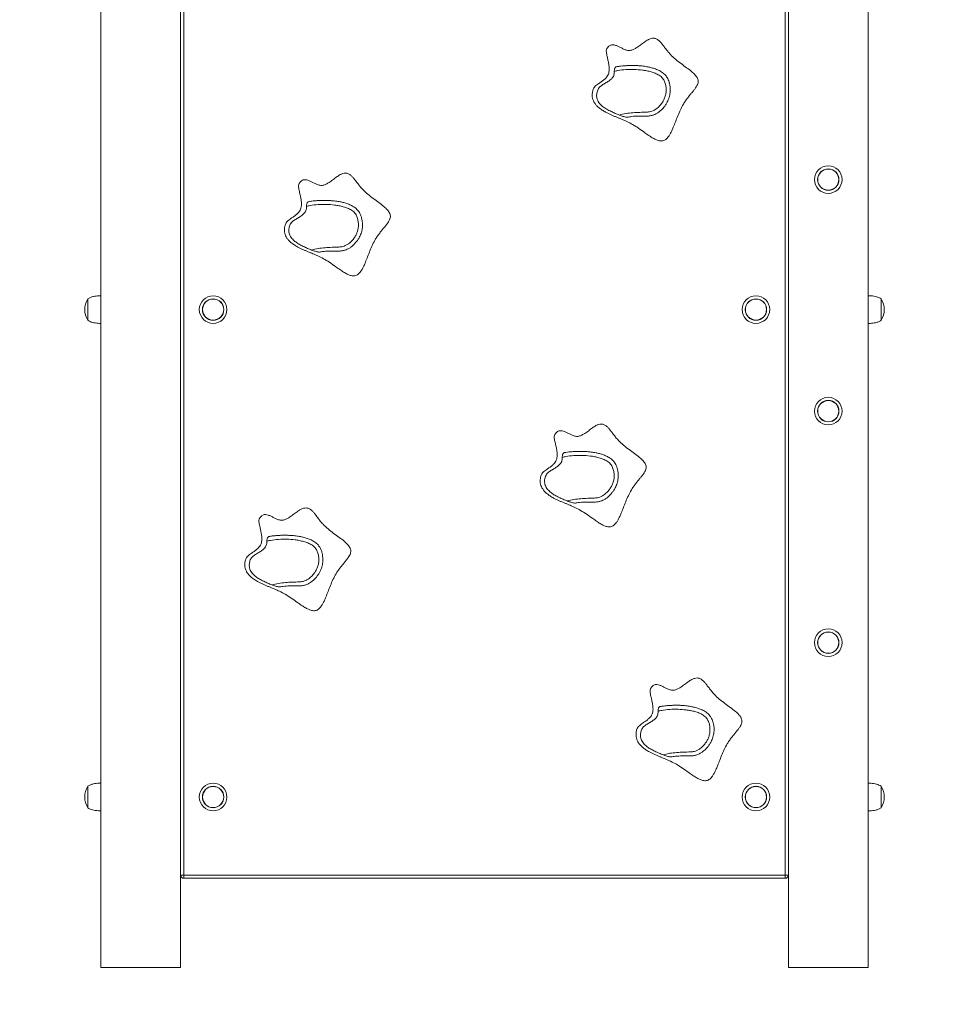
# Model space of a CAD drawing. Units: millimetres. Extents: x 25151 to 38464, y 24213 to 34261.
# Drawn here: x 36539 to 37683, y 31883 to 33095 of the extents above; entities that cross this region are included whole.
import ezdxf

# ---------------------------------------------------------------- set-up
doc = ezdxf.new("R2010")
doc.units = ezdxf.units.MM
doc.header["$PDSIZE"] = -1
doc.layers.get('0').update_dxf_attribs({"color": 1})
doc.layers.add('TIPTAP', color=6, linetype='Continuous')
doc.layers.add('TIPTAP_DIM', color=9, linetype='Continuous')
doc.styles.get("Standard").update_dxf_attribs({"font": 'arial.ttf'})
doc.dimstyles.new('000000002E6C9198', dxfattribs={"dimscale": 100, "dimtxt": 1, "dimasz": 1, "dimexe": 1, "dimexo": 1, "dimgap": 1, "dimtad": 1, "dimdec": 0, "dimtxsty": 'Standard', "dimblk": 'OBLIQUE', "dimcen": 2.5, "dimdle": 1, "dimadec": 0, "dimazin": 0, "dimtfac": 1, "dimtdec": 0, "dimtmove": 0, "dimatfit": 3, "dimldrblk": 'OBLIQUE', "dimfxl": 0, "dimarcsym": 0})

# ---------------------------------------------------------------- blocks, each defined once
blk = doc.blocks.new('_Oblique')
at = {"color": 0, "linetype": 'ByBlock', "lineweight": -2}
blk.add_line((-0.5, -0.5), (0.5, 0.5), dxfattribs=at)
blk = doc.blocks.new('*D2')
at = {"layer": 'Defpoints', "color": 0}
for p in [(37583.5, 31968.7), (36639.5, 31928.6), (37583.5, 30871.2)]:
    blk.add_point(p, dxfattribs=at)
at = {"layer": 'TIPTAP_DIM', "color": 0, "linetype": 'ByBlock', "lineweight": -2}
for p, q in [((36639.5, 30971.2), (36639.5, 30771.2)), ((37583.5, 30971.2), (37583.5, 30771.2)), ((36539.5, 30871.2), (37683.5, 30871.2))]:
    blk.add_line(p, q, dxfattribs=at)
at = {"layer": 'TIPTAP_DIM', "color": 0, "lineweight": -2, "xscale": 100, "yscale": 100, "zscale": 100, "rotation": 180}
blk.add_blockref('_Oblique', (36639.5, 30871.2), dxfattribs=at)
at = {"layer": 'TIPTAP_DIM', "color": 0, "lineweight": -2, "xscale": 100, "yscale": 100, "zscale": 100}
blk.add_blockref('_Oblique', (37583.5, 30871.2), dxfattribs=at)
at = {"layer": 'TIPTAP_DIM', "color": 0, "insert": (37111.5, 31022.3), "char_height": 100, "attachment_point": 5}
blk.add_mtext('944', dxfattribs=at)
blk = doc.blocks.new('RS112_front')
at = {"layer": 'TIPTAP', "linetype": 'Continuous', "lineweight": 15}
for p, q in [((-472, 2110), (-472, -110)), ((-374, 2110), (-374, -110)), ((374, 2110), (374, -110)), ((472, 2110), (472, -110)), ((-370, 1996), (-370, 4)), ((370, 4), (370, 1996)), ((-488, 713.2), (-488, 686.8)), ((488, 686.8), (488, 713.2)), ((-488, 113.2), (-488, 86.8)), ((488, 86.8), (488, 113.2)), ((-370, 4), (-374, 4)), ((-370, 0), (-370, 4)), ((-370, 4), (370, 4)), ((370, 0), (-370, 0)), ((370, 4), (370, 0)), ((374, 4), (370, 4)), ((-374, -110), (-472, -110)), ((472, -110), (374, -110))]:
    blk.add_line(p, q, dxfattribs=at)
for centre, radius in [((423, 860), 17), ((423, 860), 13.2), ((423, 860), 13), ((-334, 700), 17), ((334, 700), 17), ((-334, 700), 13.2), ((-334, 700), 13), ((334, 700), 13.2), ((334, 700), 13), ((423, 575), 17), ((423, 575), 13.2), ((423, 575), 13), ((423, 290), 17), ((423, 290), 13.2), ((423, 290), 13), ((-334, 100), 17), ((-334, 100), 13.2), ((-334, 100), 13), ((334, 100), 17), ((334, 100), 13.2), ((334, 100), 13)]:
    blk.add_circle(centre, radius, dxfattribs=at)
for centre, radius, start, end in [((-468.9, 700), 23.1, 145.7945, 214.2055), ((468.9, 700), 23.1, 325.7945, 34.2055), ((-468.9, 100), 23.1, 145.7945, 214.2055), ((468.9, 100), 23.1, 325.7945, 34.2055), ((-370, 4), 4, 180, 270), ((370, 4), 4, 270, 0)]:
    blk.add_arc(centre, radius, start, end, dxfattribs=at)
for points, knots in [([(214.6, 1031.1), (214, 1031.5), (213, 1032.4), (211.2, 1033.3), (209.5, 1033.9), (207.3, 1034.1), (204.4, 1033.7), (200.6, 1032), (196.6, 1029.3), (192.2, 1025.9), (188, 1022.8), (184, 1020.5), (180.8, 1019.2), (178.1, 1018.8), (176.1, 1019), (174, 1019.5), (171.5, 1020.5), (168.4, 1022), (164.9, 1023.8), (161.5, 1025.3), (158.6, 1026), (156.2, 1025.9), (154.4, 1025.3), (152.7, 1024.1), (151.5, 1022.6), (150.6, 1021.2), (149.9, 1019.7), (149.8, 1017.8), (150.1, 1015.5), (150.6, 1012.9), (151.3, 1009.7), (152.2, 1005.9), (153, 1001.6), (153.5, 997.6), (153.4, 994.1), (153, 991.1), (151.9, 988.3), (150, 985.6), (147.3, 983), (144, 980.6), (140.9, 978.5), (138.2, 976.6), (136.2, 974.9), (134.5, 973.1), (133.3, 970.4), (132.7, 967.2), (132.4, 963.5), (132.8, 960.1), (133.9, 957), (135.5, 954.1), (137.8, 951.2), (140.9, 948.3), (144.8, 945.5), (148.7, 943.2), (152.4, 941.3), (155.8, 939.7), (159.3, 938.2), (162.7, 936.8), (166, 935.5), (169.2, 934.1), (172.2, 932.8), (176.6, 930.8), (182.5, 927.8), (189.9, 923), (196.3, 918.4), (201.8, 914.5), (206.2, 911.6), (210.5, 909.3), (214.1, 907.9), (217, 907.4), (219.3, 907.6), (221.4, 908.3), (223.3, 909.5), (225, 911.2), (226.8, 913.4), (228.6, 916.5), (230.5, 920.2), (232.6, 925.2), (235, 931.3), (237.8, 938.5), (240.9, 945.9), (244.1, 952), (247.1, 956.8), (249.7, 960.3), (252.4, 963.7), (255.1, 966.9), (257.5, 969.9), (259.7, 972.7), (261.3, 975.4), (262.5, 977.8), (263, 980.1), (262.9, 982.4), (262.1, 984.6), (260.9, 986.7), (259.2, 988.8), (257.2, 990.9), (253.7, 994), (248.5, 997.9), (241.7, 1002.7), (234.9, 1008), (229.4, 1013.1), (225.4, 1017.8), (222.4, 1021.7), (219.7, 1025.3), (217.2, 1028.5), (215.4, 1030.3), (214.6, 1031.1)], [0, 0, 0, 0, 0.005318, 0.010072, 0.014442, 0.018612, 0.026913, 0.035812, 0.048889, 0.062962, 0.077222, 0.087628, 0.097656, 0.10256, 0.107546, 0.112744, 0.118172, 0.128072, 0.138031, 0.147398, 0.1558, 0.160271, 0.164768, 0.16968, 0.175462, 0.17882, 0.182581, 0.18721, 0.19291, 0.19956, 0.20693, 0.217663, 0.228694, 0.239536, 0.247344, 0.2548, 0.261995, 0.269239, 0.279236, 0.289531, 0.299743, 0.30699, 0.31366, 0.319659, 0.325117, 0.335128, 0.344147, 0.352522, 0.360573, 0.368585, 0.376754, 0.388068, 0.399924, 0.412233, 0.421643, 0.431094, 0.440466, 0.449746, 0.458651, 0.467134, 0.475237, 0.48308, 0.503237, 0.52463, 0.548165, 0.562009, 0.575171, 0.5872, 0.597736, 0.603749, 0.609244, 0.614547, 0.619997, 0.62584, 0.632208, 0.64159, 0.651989, 0.663327, 0.681663, 0.701098, 0.721031, 0.740939, 0.752131, 0.763188, 0.773904, 0.784252, 0.793883, 0.802779, 0.810786, 0.817066, 0.822778, 0.828229, 0.833825, 0.839855, 0.846465, 0.853699, 0.861534, 0.880915, 0.902004, 0.92368, 0.944871, 0.957665, 0.969867, 0.981194, 0.991296, 1, 1, 1, 1]), ([(159.7, 993.1), (159.7, 993.7), (159.7, 994.9), (160.1, 996.5), (160.6, 997.8), (161.4, 998.6), (162, 998.8), (162.3, 998.9)], [0, 0, 0, 0, 0.2002498, 0.3999981, 0.6118192, 0.8389252, 1, 1, 1, 1]), ([(165.9, 939.4), (168.6, 940.1), (174.1, 941.4), (182.5, 942.3), (191, 942.8), (198.3, 942.9), (203.8, 943.4), (207.5, 944.7), (211, 946.7), (214.5, 949.6), (217.8, 953.3), (220.3, 957.3), (222.2, 961.5), (223.4, 966), (223.8, 970.9), (223.2, 975.8), (222, 979.8), (220.6, 982.8), (219.2, 984.9), (217.3, 986.8), (214.3, 989), (210.2, 991), (205, 992.7), (199.7, 994), (192.7, 995), (184.2, 995.7), (174.1, 995.5), (165.9, 994.6), (161.1, 993.5), (159.7, 993.1)], [0, 0, 0, 0, 0.055811, 0.111848, 0.168158, 0.224343, 0.25543, 0.278153, 0.300917, 0.334796, 0.368737, 0.398523, 0.428293, 0.459381, 0.490457, 0.523758, 0.557089, 0.572986, 0.588877, 0.60739, 0.625933, 0.66204, 0.698296, 0.734252, 0.770217, 0.837005, 0.903917, 0.970613, 1, 1, 1, 1]), ([(162.3, 998.9), (163.6, 999.1), (165.9, 999.5), (169, 999.9), (171.8, 1000.1), (173.9, 1000.2), (175.9, 1000.3), (177.7, 1000.4), (179.6, 1000.4), (181.2, 1000.4), (182.9, 1000.4), (184.7, 1000.4), (186.7, 1000.3), (188.7, 1000.3), (190.6, 1000.1), (192.8, 999.9), (195.4, 999.7), (198.3, 999.2), (200.8, 998.8), (203.3, 998.2), (205.7, 997.6), (208, 997), (210.4, 996.2), (212.8, 995.2), (215.2, 994.1), (217.6, 992.8), (219.8, 991.2), (221.8, 989.4), (223.4, 987.6), (224.9, 985.4), (226.2, 982.9), (227, 980.5), (227.6, 978.5), (228, 976.7), (228.4, 974.1), (228.7, 970.9), (228.5, 967.5), (228, 964.3), (227.3, 961.3), (226.2, 958.3), (224.8, 955.2), (222.9, 952), (220.4, 948.7), (217.5, 945.5), (214.7, 943.3), (212.4, 941.8), (210.6, 940.7), (208.6, 939.8), (206.6, 939.1), (204, 938.5), (200.6, 938), (196.2, 938), (191.8, 938.1), (187.3, 938.1), (183.2, 937.9), (179.7, 937.5), (177.8, 937.1), (177, 937)], [0, 0, 0, 0, 0.038227, 0.067722, 0.082744, 0.0978, 0.109385, 0.118988, 0.128669, 0.143212, 0.157915, 0.172913, 0.184253, 0.195653, 0.206757, 0.217883, 0.238214, 0.258606, 0.279118, 0.292017, 0.305066, 0.321404, 0.337884, 0.35432, 0.370217, 0.386085, 0.402083, 0.418083, 0.432636, 0.447204, 0.467272, 0.487352, 0.496319, 0.505247, 0.519579, 0.543455, 0.567398, 0.585591, 0.603749, 0.62199, 0.64025, 0.664461, 0.688722, 0.71832, 0.747917, 0.759508, 0.77106, 0.786702, 0.797592, 0.808521, 0.836691, 0.864999, 0.893295, 0.921787, 0.950362, 0.97877, 1, 1, 1, 1]), ([(159.7, 993.1), (159.7, 992.6), (159.7, 991.2), (159.4, 989.1), (158.6, 986.9), (157.3, 985), (155.1, 982.8), (151.9, 980.5), (147.8, 978.1), (144.4, 976.1), (141.9, 974.1), (140.2, 972.3), (139.2, 970.1), (138.5, 967.7), (138, 965.3), (137.9, 962.7), (138.3, 960.1), (139.2, 957.4), (140.7, 954.8), (143, 952), (146.3, 949.2), (150.8, 946.3), (155.7, 943.8), (160.8, 941.5), (164.2, 940.1), (165.9, 939.4)], [0, 0, 0, 0, 0.022265, 0.051675, 0.080985, 0.110425, 0.139981, 0.200094, 0.260601, 0.321047, 0.35219, 0.383108, 0.414369, 0.445836, 0.477181, 0.508498, 0.54418, 0.579872, 0.617926, 0.656051, 0.720271, 0.78469, 0.858471, 0.932309, 1, 1, 1, 1]), ([(177, 937), (176.2, 936.9), (174.9, 936.8), (172.6, 937.2), (170.4, 937.8), (168.1, 938.5), (166.6, 939.1), (165.9, 939.4)], [0, 0, 0, 0, 0.242359, 0.427559, 0.617933, 0.806375, 1, 1, 1, 1]), ([(-164.2, 865), (-164.7, 865.4), (-165.8, 866.3), (-167.5, 867.2), (-169.2, 867.8), (-171.5, 868), (-174.4, 867.6), (-178.1, 865.9), (-182.2, 863.2), (-186.6, 859.8), (-190.8, 856.7), (-194.8, 854.4), (-198, 853.1), (-200.6, 852.7), (-202.7, 852.9), (-204.7, 853.4), (-207.3, 854.4), (-210.4, 855.9), (-213.8, 857.7), (-217.2, 859.2), (-220.2, 860), (-222.5, 859.8), (-224.3, 859.2), (-226, 858), (-227.2, 856.5), (-228.1, 855.1), (-228.8, 853.6), (-228.9, 851.7), (-228.7, 849.4), (-228.2, 846.8), (-227.5, 843.6), (-226.6, 839.8), (-225.7, 835.5), (-225.3, 831.5), (-225.3, 828), (-225.8, 825), (-226.9, 822.2), (-228.8, 819.5), (-231.5, 817), (-234.8, 814.5), (-237.9, 812.4), (-240.5, 810.5), (-242.6, 808.8), (-244.2, 807), (-245.4, 804.3), (-246.1, 801.1), (-246.4, 797.4), (-245.9, 794), (-244.9, 790.9), (-243.3, 788), (-241, 785.1), (-237.9, 782.2), (-234, 779.4), (-230.1, 777.1), (-226.4, 775.2), (-222.9, 773.6), (-219.5, 772.2), (-216, 770.7), (-212.7, 769.4), (-209.6, 768.1), (-206.5, 766.7), (-202.1, 764.7), (-196.2, 761.7), (-188.9, 756.9), (-182.5, 752.3), (-176.9, 748.4), (-172.5, 745.5), (-168.3, 743.2), (-164.7, 741.8), (-161.7, 741.4), (-159.5, 741.5), (-157.4, 742.2), (-155.5, 743.4), (-153.8, 745.1), (-152, 747.4), (-150.1, 750.4), (-148.3, 754.1), (-146.2, 759.1), (-143.8, 765.2), (-141, 772.5), (-137.8, 779.8), (-134.7, 785.9), (-131.6, 790.7), (-129, 794.2), (-126.3, 797.6), (-123.7, 800.8), (-121.2, 803.8), (-119.1, 806.6), (-117.4, 809.3), (-116.3, 811.7), (-115.8, 814), (-115.9, 816.3), (-116.6, 818.5), (-117.8, 820.6), (-119.5, 822.7), (-121.6, 824.8), (-125, 827.9), (-130.2, 831.8), (-137, 836.6), (-143.8, 841.9), (-149.3, 847), (-153.3, 851.7), (-156.3, 855.6), (-159.1, 859.2), (-161.6, 862.4), (-163.4, 864.2), (-164.2, 865)], [0, 0, 0, 0, 0.005317, 0.010071, 0.014442, 0.018612, 0.026912, 0.035812, 0.048888, 0.062962, 0.077222, 0.087627, 0.097656, 0.10256, 0.107546, 0.112744, 0.118172, 0.128072, 0.13803, 0.147398, 0.155799, 0.160271, 0.164767, 0.169679, 0.175462, 0.17882, 0.182581, 0.187211, 0.192909, 0.19956, 0.20693, 0.217663, 0.228694, 0.239536, 0.247344, 0.2548, 0.261995, 0.269239, 0.279236, 0.289531, 0.299743, 0.30699, 0.31366, 0.319659, 0.325117, 0.335128, 0.344146, 0.352522, 0.360573, 0.368585, 0.376754, 0.388067, 0.399923, 0.412233, 0.421643, 0.431094, 0.440466, 0.449746, 0.458651, 0.467134, 0.475237, 0.483079, 0.503237, 0.52463, 0.548165, 0.562008, 0.575171, 0.5872, 0.597735, 0.603749, 0.609244, 0.614546, 0.619997, 0.625839, 0.632208, 0.641589, 0.651989, 0.663327, 0.681663, 0.701097, 0.721031, 0.740939, 0.752131, 0.763188, 0.773903, 0.784252, 0.793883, 0.802779, 0.810786, 0.817066, 0.822778, 0.828229, 0.833825, 0.839854, 0.846464, 0.853698, 0.861533, 0.880915, 0.902004, 0.923679, 0.944871, 0.957664, 0.969866, 0.981193, 0.991295, 1, 1, 1, 1]), ([(-219.1, 827), (-219.1, 826.5), (-219.1, 825.1), (-219.4, 823), (-220.2, 820.8), (-221.5, 818.9), (-223.7, 816.7), (-226.9, 814.4), (-230.9, 812), (-234.3, 810), (-236.9, 808), (-238.5, 806.2), (-239.6, 804), (-240.3, 801.6), (-240.8, 799.2), (-240.9, 796.7), (-240.5, 794), (-239.5, 791.3), (-238.1, 788.7), (-235.7, 785.9), (-232.4, 783.1), (-228, 780.2), (-223.1, 777.7), (-217.9, 775.4), (-214.5, 774), (-212.9, 773.3)], [0, 0, 0, 0, 0.022265, 0.051673, 0.080982, 0.110422, 0.13998, 0.200092, 0.2606, 0.321044, 0.352188, 0.383105, 0.414367, 0.445836, 0.477182, 0.508496, 0.544181, 0.579873, 0.617927, 0.656049, 0.720272, 0.784688, 0.85847, 0.932307, 1, 1, 1, 1]), ([(-219.1, 827), (-219, 827.6), (-219, 828.8), (-218.7, 830.4), (-218.1, 831.7), (-217.3, 832.5), (-216.7, 832.7), (-216.5, 832.8)], [0, 0, 0, 0, 0.200245, 0.400011, 0.611828, 0.838929, 1, 1, 1, 1]), ([(-212.9, 773.3), (-210.2, 774), (-204.7, 775.3), (-196.2, 776.2), (-187.7, 776.7), (-180.5, 776.8), (-174.9, 777.3), (-171.3, 778.6), (-167.7, 780.6), (-164.2, 783.5), (-161, 787.2), (-158.4, 791.2), (-156.6, 795.4), (-155.4, 799.9), (-155, 804.8), (-155.6, 809.7), (-156.7, 813.7), (-158.1, 816.7), (-159.5, 818.8), (-161.4, 820.7), (-164.4, 822.9), (-168.6, 824.9), (-173.8, 826.6), (-179.1, 827.9), (-186, 828.9), (-194.6, 829.6), (-204.7, 829.4), (-212.9, 828.5), (-217.6, 827.4), (-219.1, 827)], [0, 0, 0, 0, 0.0558115, 0.1118485, 0.1681585, 0.2243433, 0.2554304, 0.278153, 0.3009178, 0.3347961, 0.3687363, 0.3985236, 0.4282939, 0.4593814, 0.4904578, 0.5237587, 0.5570883, 0.5729865, 0.588877, 0.6073912, 0.6259337, 0.6620394, 0.6982965, 0.7342523, 0.7702178, 0.8370053, 0.9039174, 0.9706137, 1, 1, 1, 1]), ([(-216.5, 832.8), (-215.2, 833), (-212.9, 833.4), (-209.7, 833.8), (-207, 834), (-204.8, 834.1), (-202.8, 834.2), (-201, 834.3), (-199.2, 834.3), (-197.5, 834.3), (-195.9, 834.3), (-194.1, 834.3), (-192, 834.3), (-190.1, 834.2), (-188.2, 834), (-185.9, 833.9), (-183.3, 833.6), (-180.5, 833.2), (-178, 832.7), (-175.5, 832.2), (-173.1, 831.6), (-170.7, 830.9), (-168.3, 830.1), (-166, 829.1), (-163.5, 828), (-161.2, 826.7), (-158.9, 825.1), (-157, 823.4), (-155.3, 821.5), (-153.8, 819.3), (-152.6, 816.8), (-151.7, 814.4), (-151.2, 812.4), (-150.8, 810.7), (-150.3, 808), (-150.1, 804.8), (-150.2, 801.4), (-150.7, 798.2), (-151.5, 795.2), (-152.5, 792.2), (-154, 789.1), (-155.9, 785.9), (-158.4, 782.6), (-161.3, 779.5), (-164, 777.2), (-166.3, 775.7), (-168.2, 774.6), (-170.2, 773.7), (-172.2, 773), (-174.7, 772.4), (-178.2, 771.9), (-182.5, 771.9), (-187, 772), (-191.4, 772), (-195.6, 771.8), (-199.1, 771.4), (-201, 771), (-201.8, 770.9)], [0, 0, 0, 0, 0.038228, 0.067722, 0.082744, 0.0978, 0.109386, 0.118988, 0.128668, 0.143212, 0.157915, 0.172913, 0.184253, 0.195654, 0.206756, 0.217883, 0.238214, 0.258606, 0.279118, 0.292017, 0.305065, 0.321404, 0.337884, 0.35432, 0.370217, 0.386084, 0.402083, 0.418083, 0.432636, 0.447204, 0.467272, 0.487351, 0.496318, 0.505246, 0.519578, 0.543456, 0.567398, 0.58559, 0.603749, 0.621989, 0.640251, 0.66446, 0.688721, 0.718321, 0.747917, 0.759509, 0.77106, 0.786702, 0.797592, 0.808521, 0.83669, 0.864999, 0.893295, 0.921787, 0.950362, 0.978771, 1, 1, 1, 1]), ([(-201.8, 770.9), (-202.6, 770.8), (-203.9, 770.7), (-206.2, 771.1), (-208.3, 771.7), (-210.6, 772.4), (-212.1, 773), (-212.9, 773.3)], [0, 0, 0, 0, 0.242359, 0.427555, 0.617937, 0.806365, 1, 1, 1, 1]), ([(-472, 717), (-472.9, 717), (-474.9, 717), (-478, 716.7), (-481.4, 716.2), (-484.9, 715.2), (-487, 713.9), (-488, 713.2)], [0, 0, 0, 0, 0.165865, 0.355963, 0.555864, 0.78688, 1, 1, 1, 1]), ([(488, 713.2), (487.2, 713.8), (485.4, 714.9), (482.4, 715.9), (479, 716.6), (475.5, 716.9), (473.1, 717), (472, 717)], [0, 0, 0, 0, 0.179643, 0.373067, 0.573216, 0.801606, 1, 1, 1, 1]), ([(-488, 686.8), (-487.2, 686.2), (-485.4, 685.1), (-482.4, 684.1), (-479, 683.4), (-475.5, 683.1), (-473.1, 683), (-472, 683)], [0, 0, 0, 0, 0.17964, 0.373069, 0.573208, 0.801601, 1, 1, 1, 1]), ([(472, 683), (472.9, 683), (474.9, 683), (478, 683.3), (481.4, 683.8), (484.9, 684.8), (487, 686.1), (488, 686.8)], [0, 0, 0, 0, 0.165853, 0.355959, 0.555863, 0.786877, 1, 1, 1, 1]), ([(150.5, 556.1), (150, 556.5), (148.9, 557.4), (147.2, 558.3), (145.5, 558.9), (143.2, 559.1), (140.3, 558.7), (136.6, 557), (132.6, 554.3), (128.2, 550.9), (124, 547.8), (119.9, 545.5), (116.7, 544.2), (114.1, 543.8), (112, 544), (110, 544.5), (107.4, 545.5), (104.4, 547), (100.9, 548.8), (97.5, 550.3), (94.5, 551), (92.2, 550.9), (90.4, 550.3), (88.7, 549.1), (87.5, 547.6), (86.6, 546.2), (85.9, 544.7), (85.8, 542.8), (86, 540.5), (86.5, 537.9), (87.3, 534.7), (88.2, 530.9), (89, 526.6), (89.4, 522.6), (89.4, 519.1), (88.9, 516.1), (87.8, 513.3), (85.9, 510.6), (83.2, 508), (79.9, 505.6), (76.8, 503.5), (74.2, 501.6), (72.2, 499.9), (70.5, 498.1), (69.3, 495.4), (68.6, 492.2), (68.4, 488.5), (68.8, 485.1), (69.9, 482), (71.5, 479.1), (73.7, 476.2), (76.8, 473.3), (80.7, 470.5), (84.6, 468.2), (88.4, 466.3), (91.8, 464.7), (95.3, 463.2), (98.7, 461.8), (102, 460.5), (105.2, 459.1), (108.2, 457.8), (112.6, 455.8), (118.5, 452.8), (125.9, 448), (132.2, 443.4), (137.8, 439.5), (142.2, 436.6), (146.4, 434.3), (150, 432.9), (153, 432.4), (155.2, 432.6), (157.3, 433.3), (159.2, 434.5), (161, 436.2), (162.8, 438.4), (164.6, 441.5), (166.4, 445.2), (168.6, 450.2), (170.9, 456.3), (173.7, 463.5), (176.9, 470.9), (180, 477), (183.1, 481.8), (185.7, 485.3), (188.4, 488.7), (191, 491.9), (193.5, 494.9), (195.6, 497.7), (197.3, 500.4), (198.4, 502.8), (199, 505.1), (198.8, 507.4), (198.1, 509.6), (196.9, 511.7), (195.2, 513.8), (193.2, 515.9), (189.7, 519), (184.5, 522.9), (177.7, 527.7), (170.9, 533), (165.4, 538.1), (161.4, 542.8), (158.4, 546.7), (155.7, 550.3), (153.2, 553.5), (151.4, 555.3), (150.5, 556.1)], [0, 0, 0, 0, 0.005317, 0.010071, 0.014442, 0.018611, 0.026912, 0.035811, 0.048888, 0.062962, 0.077221, 0.087627, 0.097656, 0.10256, 0.107546, 0.112744, 0.118172, 0.128071, 0.138031, 0.147398, 0.155799, 0.160271, 0.164767, 0.169679, 0.175462, 0.17882, 0.182581, 0.18721, 0.192909, 0.19956, 0.20693, 0.217663, 0.228694, 0.239536, 0.247344, 0.254799, 0.261995, 0.269239, 0.279236, 0.28953, 0.299743, 0.30699, 0.31366, 0.319659, 0.325117, 0.335128, 0.344146, 0.352521, 0.360573, 0.368585, 0.376753, 0.388067, 0.399923, 0.412232, 0.421643, 0.431093, 0.440465, 0.449745, 0.458651, 0.467133, 0.475236, 0.483079, 0.503237, 0.524629, 0.548165, 0.562008, 0.575171, 0.5872, 0.597735, 0.603749, 0.609244, 0.614546, 0.619997, 0.625839, 0.632208, 0.641589, 0.651989, 0.663327, 0.681663, 0.701097, 0.721031, 0.740938, 0.752131, 0.763188, 0.773903, 0.784251, 0.793882, 0.802779, 0.810786, 0.817066, 0.822778, 0.828229, 0.833825, 0.839854, 0.846465, 0.853698, 0.861533, 0.880914, 0.902004, 0.923679, 0.944871, 0.957664, 0.969866, 0.981193, 0.991295, 1, 1, 1, 1]), ([(95.7, 518.1), (95.7, 518.7), (95.7, 519.9), (96, 521.5), (96.6, 522.8), (97.4, 523.6), (98, 523.8), (98.3, 523.9)], [0, 0, 0, 0, 0.200249, 0.399997, 0.611818, 0.838911, 1, 1, 1, 1]), ([(98.3, 523.9), (99.6, 524.1), (101.8, 524.5), (105, 524.9), (107.8, 525.1), (109.9, 525.2), (111.9, 525.3), (113.7, 525.4), (115.5, 525.4), (117.2, 525.4), (118.8, 525.4), (120.6, 525.4), (122.7, 525.3), (124.6, 525.3), (126.5, 525.1), (128.8, 524.9), (131.4, 524.7), (134.3, 524.2), (136.8, 523.8), (139.2, 523.3), (141.6, 522.6), (144, 522), (146.4, 521.2), (148.8, 520.2), (151.2, 519.1), (153.5, 517.8), (155.8, 516.2), (157.8, 514.4), (159.4, 512.6), (160.9, 510.4), (162.1, 507.9), (163, 505.5), (163.5, 503.5), (164, 501.7), (164.4, 499.1), (164.6, 495.9), (164.5, 492.5), (164, 489.3), (163.2, 486.3), (162.2, 483.3), (160.7, 480.2), (158.8, 477), (156.3, 473.7), (153.5, 470.5), (150.7, 468.3), (148.4, 466.8), (146.6, 465.7), (144.5, 464.8), (142.6, 464.1), (140, 463.5), (136.5, 463), (132.2, 463), (127.8, 463.1), (123.3, 463.1), (119.1, 462.9), (115.7, 462.5), (113.7, 462.1), (112.9, 462)], [0, 0, 0, 0, 0.038227, 0.067722, 0.082744, 0.0978, 0.109386, 0.118987, 0.128668, 0.143211, 0.157915, 0.172912, 0.184252, 0.195653, 0.206756, 0.217882, 0.238214, 0.258606, 0.279118, 0.292016, 0.305065, 0.321403, 0.337884, 0.354319, 0.370216, 0.386084, 0.402083, 0.418083, 0.432636, 0.447204, 0.467271, 0.487351, 0.496319, 0.505247, 0.519578, 0.543455, 0.567397, 0.58559, 0.603749, 0.62199, 0.640251, 0.664461, 0.688722, 0.718321, 0.747917, 0.759508, 0.771059, 0.786702, 0.797591, 0.808522, 0.83669, 0.864998, 0.893295, 0.921788, 0.950362, 0.978771, 1, 1, 1, 1]), ([(95.7, 518.1), (95.7, 517.6), (95.7, 516.2), (95.3, 514.1), (94.6, 511.9), (93.2, 510), (91.1, 507.8), (87.9, 505.5), (83.8, 503.1), (80.4, 501.1), (77.8, 499.1), (76.2, 497.3), (75.1, 495.1), (74.4, 492.7), (73.9, 490.3), (73.8, 487.8), (74.2, 485.1), (75.2, 482.4), (76.6, 479.8), (79, 477), (82.3, 474.2), (86.7, 471.3), (91.7, 468.8), (96.8, 466.5), (100.2, 465.1), (101.8, 464.4)], [0, 0, 0, 0, 0.022265, 0.051676, 0.080985, 0.110424, 0.139981, 0.200094, 0.260601, 0.321045, 0.35219, 0.383108, 0.414369, 0.445836, 0.477182, 0.508498, 0.544181, 0.579874, 0.617927, 0.656048, 0.720273, 0.784689, 0.858471, 0.932309, 1, 1, 1, 1]), ([(101.8, 464.4), (104.6, 465.1), (110, 466.4), (118.5, 467.3), (127, 467.8), (134.2, 467.9), (139.8, 468.4), (143.5, 469.7), (147, 471.7), (150.5, 474.6), (153.7, 478.3), (156.3, 482.3), (158.2, 486.5), (159.3, 491), (159.7, 495.9), (159.2, 500.8), (158, 504.8), (156.6, 507.8), (155.2, 509.9), (153.3, 511.8), (150.3, 514), (146.1, 516), (140.9, 517.7), (135.6, 519), (128.7, 520), (120.2, 520.7), (110, 520.5), (101.8, 519.6), (97.1, 518.5), (95.7, 518.1)], [0, 0, 0, 0, 0.055812, 0.111849, 0.168159, 0.224345, 0.255431, 0.278153, 0.300919, 0.334796, 0.368737, 0.398524, 0.428293, 0.459382, 0.490457, 0.523758, 0.557089, 0.572987, 0.588877, 0.607392, 0.625934, 0.66204, 0.698296, 0.734252, 0.770219, 0.837006, 0.903918, 0.970613, 1, 1, 1, 1]), ([(112.9, 462), (112.2, 461.9), (110.8, 461.8), (108.6, 462.2), (106.4, 462.8), (104.1, 463.5), (102.6, 464.1), (101.8, 464.4)], [0, 0, 0, 0, 0.242369, 0.427554, 0.617938, 0.80636, 1, 1, 1, 1]), ([(-212.9, 452.9), (-213.5, 453.3), (-214.6, 454.2), (-216.3, 455.1), (-218, 455.6), (-220.2, 455.9), (-223.1, 455.5), (-226.9, 453.8), (-230.9, 451.1), (-235.3, 447.7), (-239.5, 444.6), (-243.5, 442.3), (-246.7, 440.9), (-249.4, 440.6), (-251.4, 440.8), (-253.5, 441.3), (-256.1, 442.3), (-259.1, 443.8), (-262.6, 445.6), (-266, 447.1), (-268.9, 447.8), (-271.3, 447.7), (-273.1, 447.1), (-274.8, 445.9), (-276, 444.4), (-276.9, 442.9), (-277.6, 441.5), (-277.7, 439.6), (-277.4, 437.3), (-276.9, 434.7), (-276.2, 431.5), (-275.3, 427.6), (-274.5, 423.3), (-274, 419.4), (-274.1, 415.9), (-274.5, 412.9), (-275.6, 410.1), (-277.5, 407.4), (-280.2, 404.8), (-283.5, 402.4), (-286.6, 400.3), (-289.3, 398.4), (-291.3, 396.7), (-293, 394.9), (-294.2, 392.2), (-294.9, 389), (-295.1, 385.3), (-294.7, 381.9), (-293.6, 378.7), (-292, 375.9), (-289.7, 373), (-286.6, 370.1), (-282.7, 367.3), (-278.8, 365), (-275.1, 363.1), (-271.7, 361.5), (-268.2, 360), (-264.8, 358.6), (-261.5, 357.3), (-258.3, 355.9), (-255.3, 354.6), (-250.9, 352.6), (-245, 349.6), (-237.6, 344.8), (-231.2, 340.2), (-225.7, 336.2), (-221.3, 333.4), (-217, 331.1), (-213.4, 329.7), (-210.5, 329.2), (-208.2, 329.4), (-206.1, 330.1), (-204.2, 331.3), (-202.5, 332.9), (-200.7, 335.2), (-198.9, 338.2), (-197, 342), (-194.9, 346.9), (-192.5, 353.1), (-189.7, 360.3), (-186.6, 367.7), (-183.4, 373.8), (-180.4, 378.5), (-177.8, 382.1), (-175.1, 385.5), (-172.4, 388.7), (-170, 391.7), (-167.8, 394.5), (-166.2, 397.2), (-165, 399.6), (-164.5, 401.9), (-164.6, 404.2), (-165.4, 406.4), (-166.6, 408.5), (-168.3, 410.6), (-170.3, 412.7), (-173.8, 415.8), (-179, 419.7), (-185.8, 424.5), (-192.6, 429.8), (-198.1, 434.9), (-202.1, 439.6), (-205.1, 443.5), (-207.8, 447.1), (-210.3, 450.3), (-212.1, 452), (-212.9, 452.9)], [0, 0, 0, 0, 0.005318, 0.010071, 0.014442, 0.018611, 0.026912, 0.035812, 0.048888, 0.062962, 0.077222, 0.087627, 0.097656, 0.10256, 0.107546, 0.112744, 0.118172, 0.128072, 0.13803, 0.147398, 0.155799, 0.160271, 0.164767, 0.169679, 0.175462, 0.178819, 0.182581, 0.18721, 0.192909, 0.19956, 0.206929, 0.217663, 0.228694, 0.239535, 0.247344, 0.254799, 0.261995, 0.269238, 0.279235, 0.28953, 0.299743, 0.306989, 0.313659, 0.319659, 0.325117, 0.335128, 0.344146, 0.352522, 0.360573, 0.368585, 0.376753, 0.388067, 0.399923, 0.412232, 0.421643, 0.431093, 0.440466, 0.449745, 0.45865, 0.467133, 0.475236, 0.483079, 0.503237, 0.524629, 0.548165, 0.562008, 0.575171, 0.5872, 0.597735, 0.603748, 0.609244, 0.614546, 0.619997, 0.625839, 0.632208, 0.641589, 0.651989, 0.663327, 0.681663, 0.701097, 0.721031, 0.740938, 0.75213, 0.763187, 0.773903, 0.784252, 0.793882, 0.802779, 0.810786, 0.817065, 0.822778, 0.828229, 0.833825, 0.839854, 0.846465, 0.853698, 0.861533, 0.880914, 0.902004, 0.923679, 0.944871, 0.957664, 0.969867, 0.981193, 0.991295, 1, 1, 1, 1]), ([(-267.8, 414.9), (-267.8, 414.3), (-267.8, 413), (-268.1, 410.9), (-268.9, 408.7), (-270.2, 406.8), (-272.4, 404.6), (-275.6, 402.3), (-279.7, 399.9), (-283.1, 397.9), (-285.6, 395.9), (-287.3, 394.1), (-288.3, 391.9), (-289, 389.5), (-289.5, 387.1), (-289.6, 384.5), (-289.2, 381.9), (-288.3, 379.2), (-286.8, 376.6), (-284.5, 373.8), (-281.2, 370.9), (-276.7, 368.1), (-271.8, 365.5), (-266.7, 363.3), (-263.3, 361.8), (-261.6, 361.2)], [0, 0, 0, 0, 0.022265, 0.051674, 0.080985, 0.110423, 0.139981, 0.200094, 0.260601, 0.321046, 0.352189, 0.383107, 0.414368, 0.445836, 0.477182, 0.508498, 0.544181, 0.579873, 0.617928, 0.65605, 0.720273, 0.784689, 0.858471, 0.932309, 1, 1, 1, 1]), ([(-267.8, 414.9), (-267.8, 415.5), (-267.8, 416.7), (-267.4, 418.3), (-266.9, 419.6), (-266.1, 420.4), (-265.5, 420.6), (-265.2, 420.6)], [0, 0, 0, 0, 0.200236, 0.399997, 0.611818, 0.838918, 1, 1, 1, 1]), ([(-261.6, 361.2), (-258.9, 361.8), (-253.4, 363.2), (-245, 364.1), (-236.5, 364.5), (-229.2, 364.7), (-223.7, 365.2), (-220, 366.5), (-216.5, 368.4), (-213, 371.4), (-209.7, 375.1), (-207.2, 379.1), (-205.3, 383.3), (-204.1, 387.8), (-203.7, 392.6), (-204.3, 397.6), (-205.5, 401.6), (-206.9, 404.6), (-208.3, 406.7), (-210.2, 408.6), (-213.2, 410.8), (-217.3, 412.8), (-222.5, 414.5), (-227.8, 415.8), (-234.8, 416.8), (-243.3, 417.5), (-253.4, 417.3), (-261.6, 416.4), (-266.4, 415.3), (-267.8, 414.9)], [0, 0, 0, 0, 0.055811, 0.111848, 0.168158, 0.224344, 0.25543, 0.278153, 0.300918, 0.334796, 0.368737, 0.398523, 0.428294, 0.459381, 0.490457, 0.523758, 0.557088, 0.572986, 0.588877, 0.607391, 0.625933, 0.66204, 0.698296, 0.734252, 0.770218, 0.837005, 0.903918, 0.970613, 1, 1, 1, 1]), ([(-265.2, 420.6), (-263.9, 420.9), (-261.6, 421.3), (-258.5, 421.6), (-255.7, 421.9), (-253.6, 422), (-251.6, 422.1), (-249.8, 422.2), (-247.9, 422.2), (-246.3, 422.2), (-244.6, 422.2), (-242.8, 422.2), (-240.8, 422.1), (-238.8, 422), (-236.9, 421.9), (-234.7, 421.7), (-232.1, 421.4), (-229.2, 421), (-226.7, 420.6), (-224.2, 420), (-221.8, 419.4), (-219.5, 418.7), (-217.1, 418), (-214.7, 417), (-212.3, 415.9), (-209.9, 414.6), (-207.7, 413), (-205.7, 411.2), (-204.1, 409.4), (-202.6, 407.2), (-201.3, 404.7), (-200.5, 402.3), (-199.9, 400.3), (-199.5, 398.5), (-199.1, 395.9), (-198.8, 392.7), (-199, 389.3), (-199.5, 386), (-200.2, 383.1), (-201.3, 380.1), (-202.7, 377), (-204.6, 373.8), (-207.1, 370.4), (-210, 367.3), (-212.8, 365.1), (-215.1, 363.5), (-216.9, 362.5), (-218.9, 361.6), (-220.9, 360.9), (-223.5, 360.2), (-226.9, 359.8), (-231.3, 359.8), (-235.7, 359.9), (-240.2, 359.9), (-244.3, 359.7), (-247.8, 359.3), (-249.7, 358.9), (-250.6, 358.8)], [0, 0, 0, 0, 0.0382273, 0.0677219, 0.082744, 0.0977999, 0.1093856, 0.1189876, 0.1286687, 0.1432113, 0.1579151, 0.1729128, 0.1842522, 0.1956541, 0.2067565, 0.2178834, 0.2382139, 0.2586062, 0.2791181, 0.2920171, 0.3050654, 0.3214042, 0.3378843, 0.3543197, 0.3702168, 0.3860845, 0.4020828, 0.4180831, 0.4326368, 0.4472046, 0.4672718, 0.4873515, 0.4963192, 0.5052469, 0.5195784, 0.5434555, 0.5673977, 0.5855904, 0.6037486, 0.6219902, 0.6402505, 0.6644611, 0.6887217, 0.7183213, 0.7479171, 0.7595084, 0.77106, 0.7867024, 0.7975915, 0.8085212, 0.8366905, 0.8649986, 0.8932952, 0.9217873, 0.9503622, 0.9787707, 1, 1, 1, 1]), ([(-250.6, 358.8), (-251.3, 358.7), (-252.6, 358.6), (-254.9, 359), (-257.1, 359.6), (-259.4, 360.3), (-260.9, 360.9), (-261.6, 361.2)], [0, 0, 0, 0, 0.242357, 0.427557, 0.617936, 0.806367, 1, 1, 1, 1]), ([(268.4, 243.6), (267.9, 244), (266.8, 244.9), (265.1, 245.8), (263.4, 246.4), (261.1, 246.6), (258.3, 246.2), (254.5, 244.5), (250.5, 241.8), (246.1, 238.4), (241.9, 235.3), (237.8, 233), (234.7, 231.7), (232, 231.3), (230, 231.5), (227.9, 232), (225.3, 233), (222.3, 234.5), (218.8, 236.3), (215.4, 237.8), (212.5, 238.6), (210.1, 238.4), (208.3, 237.8), (206.6, 236.6), (205.4, 235.1), (204.5, 233.7), (203.8, 232.2), (203.7, 230.3), (203.9, 228), (204.4, 225.4), (205.2, 222.2), (206.1, 218.4), (206.9, 214.1), (207.4, 210.1), (207.3, 206.6), (206.8, 203.6), (205.8, 200.8), (203.8, 198.1), (201.2, 195.6), (197.9, 193.1), (194.8, 191), (192.1, 189.1), (190.1, 187.4), (188.4, 185.6), (187.2, 182.9), (186.5, 179.7), (186.3, 176), (186.7, 172.6), (187.8, 169.5), (189.4, 166.6), (191.7, 163.7), (194.8, 160.8), (198.6, 158), (202.5, 155.8), (206.3, 153.9), (209.7, 152.3), (213.2, 150.8), (216.6, 149.3), (219.9, 148), (223.1, 146.7), (226.1, 145.3), (230.5, 143.3), (236.4, 140.3), (243.8, 135.5), (250.2, 130.9), (255.7, 127), (260.1, 124.1), (264.3, 121.8), (268, 120.5), (270.9, 120), (273.2, 120.1), (275.3, 120.8), (277.2, 122), (278.9, 123.7), (280.7, 126), (282.5, 129), (284.4, 132.7), (286.5, 137.7), (288.9, 143.8), (291.7, 151.1), (294.8, 158.4), (298, 164.5), (301, 169.3), (303.6, 172.8), (306.3, 176.2), (309, 179.4), (311.4, 182.4), (313.6, 185.2), (315.2, 187.9), (316.3, 190.3), (316.9, 192.6), (316.8, 194.9), (316, 197.1), (314.8, 199.3), (313.1, 201.3), (311.1, 203.4), (307.6, 206.5), (302.4, 210.4), (295.6, 215.3), (288.8, 220.5), (283.3, 225.6), (279.3, 230.3), (276.3, 234.2), (273.6, 237.8), (271.1, 241), (269.3, 242.8), (268.4, 243.6)], [0, 0, 0, 0, 0.005317, 0.010071, 0.014442, 0.018611, 0.026913, 0.035811, 0.048888, 0.062962, 0.077221, 0.087627, 0.097656, 0.10256, 0.107546, 0.112744, 0.118172, 0.128071, 0.13803, 0.147397, 0.155799, 0.160271, 0.164767, 0.169679, 0.175462, 0.17882, 0.182581, 0.187211, 0.192909, 0.19956, 0.20693, 0.217663, 0.228694, 0.239536, 0.247344, 0.2548, 0.261995, 0.269239, 0.279236, 0.28953, 0.299743, 0.30699, 0.31366, 0.319659, 0.325117, 0.335128, 0.344146, 0.352522, 0.360573, 0.368585, 0.376754, 0.388067, 0.399923, 0.412232, 0.421643, 0.431094, 0.440466, 0.449745, 0.458651, 0.467134, 0.475236, 0.483079, 0.503237, 0.524629, 0.548165, 0.562008, 0.575171, 0.5872, 0.597735, 0.603749, 0.609244, 0.614546, 0.619997, 0.625839, 0.632208, 0.641589, 0.651989, 0.663327, 0.681663, 0.701098, 0.721031, 0.740938, 0.752131, 0.763188, 0.773903, 0.784252, 0.793883, 0.802779, 0.810786, 0.817066, 0.822778, 0.828229, 0.833825, 0.839854, 0.846464, 0.853698, 0.861533, 0.880914, 0.902004, 0.923679, 0.944871, 0.957664, 0.969867, 0.981193, 0.991295, 1, 1, 1, 1]), ([(213.6, 205.6), (213.6, 206.2), (213.6, 207.4), (213.9, 209), (214.5, 210.3), (215.3, 211.1), (215.9, 211.3), (216.2, 211.4)], [0, 0, 0, 0, 0.200236, 0.399996, 0.611826, 0.838925, 1, 1, 1, 1]), ([(219.7, 151.9), (222.5, 152.6), (228, 154), (236.4, 154.8), (244.9, 155.3), (252.1, 155.4), (257.7, 155.9), (261.4, 157.2), (264.9, 159.2), (268.4, 162.1), (271.7, 165.9), (274.2, 169.8), (276.1, 174), (277.2, 178.5), (277.6, 183.4), (277.1, 188.3), (275.9, 192.3), (274.5, 195.3), (273.1, 197.4), (271.2, 199.3), (268.2, 201.5), (264.1, 203.5), (258.9, 205.2), (253.5, 206.5), (246.6, 207.5), (238.1, 208.2), (228, 208), (219.8, 207.1), (215, 206), (213.6, 205.6)], [0, 0, 0, 0, 0.055811, 0.111848, 0.168158, 0.224343, 0.25543, 0.278153, 0.300918, 0.334796, 0.368737, 0.398523, 0.428293, 0.459381, 0.490457, 0.523757, 0.557088, 0.572986, 0.588877, 0.607391, 0.625933, 0.66204, 0.698296, 0.734252, 0.770217, 0.837005, 0.903917, 0.970613, 1, 1, 1, 1]), ([(216.2, 211.4), (217.5, 211.6), (219.8, 212), (222.9, 212.4), (225.7, 212.6), (227.8, 212.7), (229.8, 212.8), (231.6, 212.9), (233.5, 212.9), (235.1, 212.9), (236.8, 212.9), (238.6, 212.9), (240.6, 212.9), (242.6, 212.8), (244.4, 212.6), (246.7, 212.5), (249.3, 212.2), (252.2, 211.8), (254.7, 211.3), (257.2, 210.8), (259.6, 210.2), (261.9, 209.5), (264.3, 208.7), (266.7, 207.8), (269.1, 206.6), (271.5, 205.3), (273.7, 203.7), (275.7, 202), (277.3, 200.1), (278.8, 197.9), (280, 195.4), (280.9, 193), (281.5, 191), (281.9, 189.3), (282.3, 186.6), (282.6, 183.4), (282.4, 180), (281.9, 176.8), (281.2, 173.8), (280.1, 170.8), (278.7, 167.7), (276.8, 164.5), (274.3, 161.2), (271.4, 158.1), (268.6, 155.8), (266.3, 154.3), (264.5, 153.2), (262.5, 152.3), (260.5, 151.6), (257.9, 151), (254.5, 150.5), (250.1, 150.5), (245.7, 150.6), (241.2, 150.6), (237.1, 150.4), (233.6, 150), (231.7, 149.6), (230.8, 149.5)], [0, 0, 0, 0, 0.038227, 0.067722, 0.082744, 0.0978, 0.109386, 0.118987, 0.128668, 0.143212, 0.157915, 0.172913, 0.184253, 0.195653, 0.206755, 0.217883, 0.238214, 0.258606, 0.279118, 0.292017, 0.305066, 0.321404, 0.337884, 0.35432, 0.370217, 0.386084, 0.402082, 0.418083, 0.432636, 0.447204, 0.467272, 0.487351, 0.496319, 0.505247, 0.519578, 0.543455, 0.567398, 0.585591, 0.603749, 0.62199, 0.640251, 0.664461, 0.688722, 0.718321, 0.747918, 0.759508, 0.77106, 0.786703, 0.797591, 0.808522, 0.83669, 0.864998, 0.893295, 0.921788, 0.950362, 0.978771, 1, 1, 1, 1]), ([(213.6, 205.6), (213.6, 205.1), (213.6, 203.7), (213.3, 201.6), (212.5, 199.4), (211.2, 197.5), (209, 195.3), (205.8, 193), (201.7, 190.7), (198.3, 188.6), (195.8, 186.7), (194.1, 184.8), (193.1, 182.6), (192.4, 180.3), (191.9, 177.8), (191.8, 175.3), (192.1, 172.6), (193.1, 169.9), (194.6, 167.4), (196.9, 164.5), (200.2, 161.7), (204.7, 158.8), (209.6, 156.3), (214.7, 154), (218.1, 152.6), (219.7, 151.9)], [0, 0, 0, 0, 0.022265, 0.051674, 0.080985, 0.110423, 0.13998, 0.200092, 0.260601, 0.321045, 0.352188, 0.383106, 0.414368, 0.445835, 0.477181, 0.508498, 0.544179, 0.579872, 0.617926, 0.65605, 0.720271, 0.784686, 0.858468, 0.932306, 1, 1, 1, 1]), ([(230.8, 149.5), (230.1, 149.4), (228.8, 149.3), (226.5, 149.8), (224.3, 150.3), (222, 151), (220.5, 151.6), (219.7, 151.9)], [0, 0, 0, 0, 0.242359, 0.427561, 0.617933, 0.806374, 1, 1, 1, 1]), ([(-472, 117), (-472.9, 117), (-474.9, 117), (-478, 116.7), (-481.4, 116.2), (-484.9, 115.2), (-487, 113.9), (-488, 113.2)], [0, 0, 0, 0, 0.165865, 0.355962, 0.555861, 0.786877, 1, 1, 1, 1]), ([(488, 113.2), (487.2, 113.8), (485.4, 114.9), (482.4, 115.9), (479, 116.6), (475.5, 116.9), (473.1, 117), (472, 117)], [0, 0, 0, 0, 0.179642, 0.373069, 0.573218, 0.801606, 1, 1, 1, 1]), ([(-488, 86.8), (-487.2, 86.2), (-485.4, 85.1), (-482.4, 84.1), (-479, 83.4), (-475.5, 83.1), (-473.1, 83), (-472, 83)], [0, 0, 0, 0, 0.179636, 0.37307, 0.573209, 0.801601, 1, 1, 1, 1]), ([(472, 83), (472.9, 83), (474.9, 83), (478, 83.3), (481.4, 83.8), (484.9, 84.8), (487, 86.1), (488, 86.8)], [0, 0, 0, 0, 0.165853, 0.35596, 0.555861, 0.78688, 1, 1, 1, 1])]:
    blk.add_open_spline(points, degree=3, knots=knots, dxfattribs=at)

msp = doc.modelspace()

# ---------------------------------------------------------------- block references
at = {"layer": 'TIPTAP_DIM'}
msp.add_blockref('RS112_front', (37111.5, 32038.6), dxfattribs=at)

# ---------------------------------------------------------------- dimensions: what is measured, and where the dimension line sits
dim = msp.add_linear_dim(base=(37583.5, 30871.2), p1=(36639.5, 31928.6), p2=(37583.5, 31968.7), dimstyle='000000002E6C9198', dxfattribs=at)
dim.commit()
dim.dimension.update_dxf_attribs({"geometry": '*D2', "text_midpoint": (37111.5, 30871.2), "dimtype": 160})

doc.saveas('drawing.dxf')
